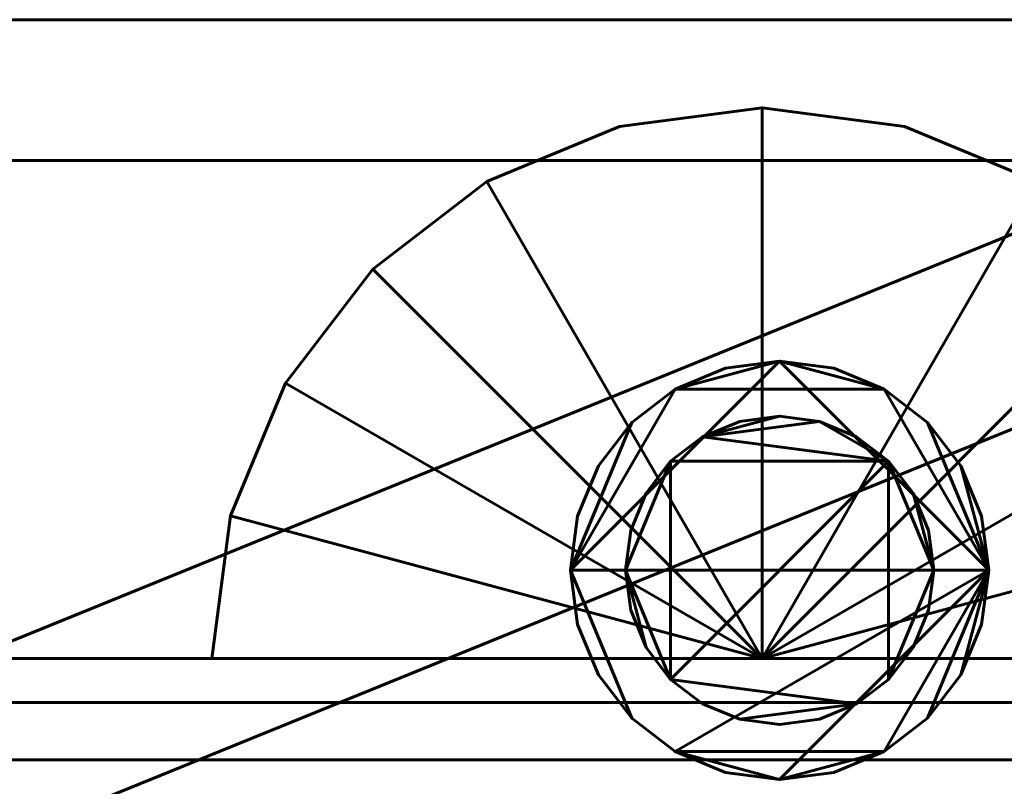
# Model space of a CAD drawing. Units: millimetres. Extents: x -1600 to 1600, y -49 to 1500.
# Drawn here: x -1510 to -1487, y 20 to 37 of the extents above; entities that cross this region are included whole.
import ezdxf

# ---------------------------------------------------------------- set-up
doc = ezdxf.new("R2010")
doc.units = ezdxf.units.MM
doc.layers.add('I-FURN', color=30, linetype='Continuous', lineweight=50)

msp = doc.modelspace()

# ---------------------------------------------------------------- meshes
at = {"layer": 'I-FURN', "lineweight": 60}
mesh = msp.add_polyface(dxfattribs=at)
corners = [(-1592.5, -3, 2000.043), (1600, -3, 2000.043), (1600, 57, 2000.043), (-1592.5, 57, 2000.043)]
mesh.append_faces([[corners[k] for k in face] for face in [(0, 1, 2, 3)]])
mesh = msp.add_polyface(dxfattribs=at)
corners = [(-1592.5, 55, 1998.044), (1600, 55, 1998.044), (1600, -1, 1998.044), (-1592.5, -1, 1998.044)]
mesh.append_faces([[corners[k] for k in face] for face in [(0, 1, 2, 3)]])
mesh = msp.add_polyface(dxfattribs=at)
corners = [(-1592.5, 33.8, 1974.244), (1600, 33.8, 1974.244), (1600, 42, 1974.244), (-1592.5, 42, 1974.244)]
mesh.append_faces([[corners[k] for k in face] for face in [(0, 1, 2, 3)]])
mesh = msp.add_polyface(dxfattribs=at)
corners = [(-1592.5, 40, 1972.244), (1600, 40, 1972.244), (1600, 33.8, 1972.244), (-1592.5, 33.8, 1972.244)]
mesh.append_faces([[corners[k] for k in face] for face in [(0, 1, 2, 3)]])
mesh = msp.add_polyface(dxfattribs=at)
corners = [(-1555, 12, 152.944), (-1536.5, 12, 152.944), (-1475, 12, 152.944), (-1475, 37, 152.944), (-1555, 37, 152.944)]
mesh.append_faces([[corners[k] for k in face] for face in [(4, 0, 1)]], dxfattribs={"vtx2": -1})
mesh.append_faces([[corners[k] for k in face] for face in [(1, 2, 3, 4)]], dxfattribs={"vtx3": -1})
mesh = msp.add_polyface(dxfattribs=at)
corners = [(-1555, 12, 150.044), (-1555, 37, 150.044), (-1475, 37, 150.044), (-1475, 12, 150.044), (-1536.5, 12, 150.044)]
mesh.append_faces([[corners[k] for k in face] for face in [(2, 3, 4)]], dxfattribs={"vtx2": -1})
mesh.append_faces([[corners[k] for k in face] for face in [(4, 0, 1, 2)]], dxfattribs={"vtx3": -1})
mesh = msp.add_polyface(dxfattribs=at)
corners = [(-1475, 37, 152.944), (-1475, 37, 150.044), (-1555, 37, 150.044), (-1555, 37, 152.944)]
mesh.append_faces([[corners[k] for k in face] for face in [(0, 1, 2, 3)]])
mesh = msp.add_polyface(dxfattribs=at)
corners = [(-1544.109, 12, 1968.044), (-1525.609, 12, 1968.044), (-1464.109, 12, 1968.044), (-1464.109, 37, 1968.044), (-1544.109, 37, 1968.044)]
mesh.append_faces([[corners[k] for k in face] for face in [(4, 0, 1)]], dxfattribs={"vtx2": -1})
mesh.append_faces([[corners[k] for k in face] for face in [(1, 2, 3, 4)]], dxfattribs={"vtx3": -1})
mesh = msp.add_polyface(dxfattribs=at)
corners = [(-1544.109, 12, 1965.144), (-1544.109, 37, 1965.144), (-1464.109, 37, 1965.144), (-1464.109, 12, 1965.144), (-1525.609, 12, 1965.144)]
mesh.append_faces([[corners[k] for k in face] for face in [(2, 3, 4)]], dxfattribs={"vtx2": -1})
mesh.append_faces([[corners[k] for k in face] for face in [(4, 0, 1, 2)]], dxfattribs={"vtx3": -1})
mesh = msp.add_polyface(dxfattribs=at)
corners = [(-1464.109, 37, 1968.044), (-1464.109, 37, 1965.144), (-1544.109, 37, 1965.144), (-1544.109, 37, 1968.044)]
mesh.append_faces([[corners[k] for k in face] for face in [(0, 1, 2, 3)]])
mesh = msp.add_polyface(dxfattribs=at)
corners = [(-1505.147, 22.5, 262.844), (-1492.647, 22.5, 262.844), (-1480.147, 22.5, 262.844), (-1480.573, 25.735, 262.844), (-1481.822, 28.75, 262.844), (-1483.808, 31.339, 262.844), (-1486.397, 33.325, 262.844), (-1489.412, 34.574, 262.844), (-1492.647, 35, 262.844), (-1495.883, 34.574, 262.844), (-1498.897, 33.325, 262.844), (-1501.486, 31.339, 262.844), (-1503.473, 28.75, 262.844), (-1504.721, 25.735, 262.844)]
mesh.append_faces([[corners[k] for k in face] for face in [(6, 1, 5)]], dxfattribs={"vtx0": -1, "vtx1": -1})
mesh.append_faces([[corners[k] for k in face] for face in [(1, 3, 4, 5)]], dxfattribs={"vtx0": -1, "vtx3": -1})
mesh.append_faces([[corners[k] for k in face] for face in [(11, 12, 1, 10), (9, 10, 1, 8), (7, 8, 1, 6)]], dxfattribs={"vtx1": -1, "vtx2": -1})
mesh.append_faces([[corners[k] for k in face] for face in [(13, 0, 1, 12), (1, 2, 3)]], dxfattribs={"vtx2": -1})
mesh = msp.add_polyface(dxfattribs=at)
corners = [(-1505.147, 22.5, 156.844), (-1504.721, 25.735, 156.844), (-1503.473, 28.75, 156.844), (-1501.486, 31.339, 156.844), (-1498.897, 33.325, 156.844), (-1495.883, 34.574, 156.844), (-1492.647, 35, 156.844), (-1489.412, 34.574, 156.844), (-1486.397, 33.325, 156.844), (-1483.808, 31.339, 156.844), (-1481.822, 28.75, 156.844), (-1480.573, 25.735, 156.844), (-1480.147, 22.5, 156.844), (-1492.647, 22.5, 156.844)]
mesh.append_faces([[corners[k] for k in face] for face in [(4, 13, 3)]], dxfattribs={"vtx0": -1, "vtx1": -1})
mesh.append_faces([[corners[k] for k in face] for face in [(13, 1, 2, 3)]], dxfattribs={"vtx0": -1, "vtx3": -1})
mesh.append_faces([[corners[k] for k in face] for face in [(9, 10, 13, 8), (7, 8, 13, 6), (5, 6, 13, 4)]], dxfattribs={"vtx1": -1, "vtx2": -1})
mesh.append_faces([[corners[k] for k in face] for face in [(11, 12, 13, 10), (13, 0, 1)]], dxfattribs={"vtx2": -1})
mesh = msp.add_polyface(dxfattribs=at)
corners = [(-1505.147, 22.5, 262.844), (-1504.721, 25.735, 262.844), (-1503.473, 28.75, 262.844), (-1501.486, 31.339, 262.844), (-1498.897, 33.325, 262.844), (-1495.883, 34.574, 262.844), (-1492.647, 35, 262.844), (-1489.412, 34.574, 262.844), (-1486.397, 33.325, 262.844), (-1483.808, 31.339, 262.844), (-1481.822, 28.75, 262.844), (-1480.573, 25.735, 262.844), (-1480.147, 22.5, 262.844), (-1480.147, 22.5, 156.844), (-1480.573, 25.735, 156.844), (-1481.822, 28.75, 156.844), (-1483.808, 31.339, 156.844), (-1486.397, 33.325, 156.844), (-1489.412, 34.574, 156.844), (-1492.647, 35, 156.844), (-1495.883, 34.574, 156.844), (-1498.897, 33.325, 156.844), (-1501.486, 31.339, 156.844), (-1503.473, 28.75, 156.844), (-1504.721, 25.735, 156.844), (-1505.147, 22.5, 156.844)]
mesh.append_faces([[corners[k] for k in face] for face in [(1, 24, 25, 0)]], dxfattribs={"vtx0": -1})
mesh.append_faces([[corners[k] for k in face] for face in [(8, 17, 18, 7), (19, 6, 7, 18), (5, 20, 21, 4), (4, 21, 22, 3), (2, 23, 24, 1), (3, 22, 23, 2)]], dxfattribs={"vtx0": -1, "vtx2": -1})
mesh.append_faces([[corners[k] for k in face] for face in [(13, 14, 11, 12)]], dxfattribs={"vtx1": -1})
mesh.append_faces([[corners[k] for k in face] for face in [(14, 15, 10, 11), (16, 17, 8, 9), (15, 16, 9, 10), (5, 6, 19, 20)]], dxfattribs={"vtx1": -1, "vtx3": -1})
mesh = msp.add_polyface(dxfattribs=at)
corners = [(-1505.147, 22.5, 1959.905), (-1492.647, 22.5, 1959.905), (-1480.147, 22.5, 1959.905), (-1480.573, 25.735, 1959.905), (-1481.822, 28.75, 1959.905), (-1483.808, 31.339, 1959.905), (-1486.397, 33.325, 1959.905), (-1489.412, 34.574, 1959.905), (-1492.647, 35, 1959.905), (-1495.883, 34.574, 1959.905), (-1498.897, 33.325, 1959.905), (-1501.486, 31.339, 1959.905), (-1503.473, 28.75, 1959.905), (-1504.721, 25.735, 1959.905)]
mesh.append_faces([[corners[k] for k in face] for face in [(6, 1, 5)]], dxfattribs={"vtx0": -1, "vtx1": -1})
mesh.append_faces([[corners[k] for k in face] for face in [(1, 3, 4, 5)]], dxfattribs={"vtx0": -1, "vtx3": -1})
mesh.append_faces([[corners[k] for k in face] for face in [(11, 12, 1, 10), (9, 10, 1, 8), (7, 8, 1, 6)]], dxfattribs={"vtx1": -1, "vtx2": -1})
mesh.append_faces([[corners[k] for k in face] for face in [(13, 0, 1, 12), (1, 2, 3)]], dxfattribs={"vtx2": -1})
mesh = msp.add_polyface(dxfattribs=at)
corners = [(-1505.147, 22.5, 1859.143), (-1504.721, 25.735, 1859.143), (-1503.473, 28.75, 1859.143), (-1501.486, 31.339, 1859.143), (-1498.897, 33.325, 1859.143), (-1495.883, 34.574, 1859.143), (-1492.647, 35, 1859.143), (-1489.412, 34.574, 1859.143), (-1486.397, 33.325, 1859.143), (-1483.808, 31.339, 1859.143), (-1481.822, 28.75, 1859.143), (-1480.573, 25.735, 1859.143), (-1480.147, 22.5, 1859.143), (-1492.647, 22.5, 1859.143)]
mesh.append_faces([[corners[k] for k in face] for face in [(4, 13, 3)]], dxfattribs={"vtx0": -1, "vtx1": -1})
mesh.append_faces([[corners[k] for k in face] for face in [(13, 1, 2, 3)]], dxfattribs={"vtx0": -1, "vtx3": -1})
mesh.append_faces([[corners[k] for k in face] for face in [(9, 10, 13, 8), (7, 8, 13, 6), (5, 6, 13, 4)]], dxfattribs={"vtx1": -1, "vtx2": -1})
mesh.append_faces([[corners[k] for k in face] for face in [(11, 12, 13, 10), (13, 0, 1)]], dxfattribs={"vtx2": -1})
mesh = msp.add_polyface(dxfattribs=at)
corners = [(-1505.147, 22.5, 1959.905), (-1504.721, 25.735, 1959.905), (-1503.473, 28.75, 1959.905), (-1501.486, 31.339, 1959.905), (-1498.897, 33.325, 1959.905), (-1495.883, 34.574, 1959.905), (-1492.647, 35, 1959.905), (-1489.412, 34.574, 1959.905), (-1486.397, 33.325, 1959.905), (-1483.808, 31.339, 1959.905), (-1481.822, 28.75, 1959.905), (-1480.573, 25.735, 1959.905), (-1480.147, 22.5, 1959.905), (-1480.147, 22.5, 1859.143), (-1480.573, 25.735, 1859.143), (-1481.822, 28.75, 1859.143), (-1483.808, 31.339, 1859.143), (-1486.397, 33.325, 1859.143), (-1489.412, 34.574, 1859.143), (-1492.647, 35, 1859.143), (-1495.883, 34.574, 1859.143), (-1498.897, 33.325, 1859.143), (-1501.486, 31.339, 1859.143), (-1503.473, 28.75, 1859.143), (-1504.721, 25.735, 1859.143), (-1505.147, 22.5, 1859.143)]
mesh.append_faces([[corners[k] for k in face] for face in [(1, 24, 25, 0)]], dxfattribs={"vtx0": -1})
mesh.append_faces([[corners[k] for k in face] for face in [(19, 6, 7, 18), (4, 21, 22, 3), (2, 23, 24, 1), (3, 22, 23, 2)]], dxfattribs={"vtx0": -1, "vtx2": -1})
mesh.append_faces([[corners[k] for k in face] for face in [(13, 14, 11, 12)]], dxfattribs={"vtx1": -1})
mesh.append_faces([[corners[k] for k in face] for face in [(14, 15, 10, 11), (16, 17, 8, 9), (15, 16, 9, 10), (17, 18, 7, 8), (20, 21, 4, 5), (19, 20, 5, 6)]], dxfattribs={"vtx1": -1, "vtx3": -1})
mesh = msp.add_polyface(dxfattribs=at)
corners = [(-1592.5, 33.8, 1972.244), (1600, 33.8, 1972.244), (1600, 33.8, 1974.244), (-1592.5, 33.8, 1974.244)]
mesh.append_faces([[corners[k] for k in face] for face in [(0, 1, 2, 3)]])
mesh = msp.add_polyface(dxfattribs=at)
corners = [(-1497, 24.5, 153.944), (-1496.838, 23.271, 153.944), (-1496.364, 22.125, 153.944), (-1495.609, 21.141, 153.944), (-1494.625, 20.386, 153.944), (-1493.479, 19.912, 153.944), (-1492.25, 19.75, 153.944), (-1491.021, 19.912, 153.944), (-1489.875, 20.386, 153.944), (-1488.891, 21.141, 153.944), (-1488.136, 22.125, 153.944), (-1487.662, 23.271, 153.944), (-1487.5, 24.5, 153.944), (-1487.662, 25.729, 153.944), (-1488.136, 26.875, 153.944), (-1488.891, 27.859, 153.944), (-1489.875, 28.614, 153.944), (-1491.021, 29.088, 153.944), (-1492.25, 29.25, 153.944), (-1493.479, 29.088, 153.944), (-1494.625, 28.614, 153.944), (-1495.609, 27.859, 153.944), (-1496.364, 26.875, 153.944), (-1496.838, 25.729, 153.944)]
mesh.append_faces([[corners[k] for k in face] for face in [(6, 4, 5)]], dxfattribs={"vtx0": -1})
mesh.append_faces([[corners[k] for k in face] for face in [(0, 12, 16, 20)]], dxfattribs={"vtx0": -1, "vtx1": -1, "vtx2": -1, "vtx3": -1})
mesh.append_faces([[corners[k] for k in face] for face in [(0, 20, 21)]], dxfattribs={"vtx0": -1, "vtx2": -1})
mesh.append_faces([[corners[k] for k in face] for face in [(0, 3, 4, 12)]], dxfattribs={"vtx0": -1, "vtx2": -1, "vtx3": -1})
mesh.append_faces([[corners[k] for k in face] for face in [(12, 14, 15, 16)]], dxfattribs={"vtx0": -1, "vtx3": -1})
mesh.append_faces([[corners[k] for k in face] for face in [(13, 14, 12)]], dxfattribs={"vtx1": -1})
mesh.append_faces([[corners[k] for k in face] for face in [(8, 9, 12, 4)]], dxfattribs={"vtx1": -1, "vtx2": -1, "vtx3": -1})
mesh.append_faces([[corners[k] for k in face] for face in [(10, 11, 12, 9), (22, 23, 0, 21), (18, 19, 20)]], dxfattribs={"vtx2": -1})
mesh.append_faces([[corners[k] for k in face] for face in [(6, 7, 8, 4), (16, 17, 18, 20)]], dxfattribs={"vtx2": -1, "vtx3": -1})
mesh.append_faces([[corners[k] for k in face] for face in [(0, 1, 2, 3)]], dxfattribs={"vtx3": -1})
mesh = msp.add_polyface(dxfattribs=at)
corners = [(-1497, 24.5, 152.944), (-1496.838, 25.729, 152.944), (-1496.364, 26.875, 152.944), (-1495.609, 27.859, 152.944), (-1494.625, 28.614, 152.944), (-1493.479, 29.088, 152.944), (-1492.25, 29.25, 152.944), (-1491.021, 29.088, 152.944), (-1489.875, 28.614, 152.944), (-1488.891, 27.859, 152.944), (-1488.136, 26.875, 152.944), (-1487.662, 25.729, 152.944), (-1487.5, 24.5, 152.944), (-1487.662, 23.271, 152.944), (-1488.136, 22.125, 152.944), (-1488.891, 21.141, 152.944), (-1489.875, 20.386, 152.944), (-1491.021, 19.912, 152.944), (-1492.25, 19.75, 152.944), (-1493.479, 19.912, 152.944), (-1494.625, 20.386, 152.944), (-1495.609, 21.141, 152.944), (-1496.364, 22.125, 152.944), (-1496.838, 23.271, 152.944)]
mesh.append_faces([[corners[k] for k in face] for face in [(20, 18, 19)]], dxfattribs={"vtx0": -1})
mesh.append_faces([[corners[k] for k in face] for face in [(4, 0, 3)]], dxfattribs={"vtx0": -1, "vtx1": -1})
mesh.append_faces([[corners[k] for k in face] for face in [(16, 20, 12, 15)]], dxfattribs={"vtx0": -1, "vtx1": -1, "vtx2": -1})
mesh.append_faces([[corners[k] for k in face] for face in [(8, 12, 0, 4)]], dxfattribs={"vtx0": -1, "vtx1": -1, "vtx2": -1, "vtx3": -1})
mesh.append_faces([[corners[k] for k in face] for face in [(11, 12, 10)]], dxfattribs={"vtx1": -1})
mesh.append_faces([[corners[k] for k in face] for face in [(9, 10, 12, 8)]], dxfattribs={"vtx1": -1, "vtx2": -1})
mesh.append_faces([[corners[k] for k in face] for face in [(20, 21, 0, 12)]], dxfattribs={"vtx1": -1, "vtx2": -1, "vtx3": -1})
mesh.append_faces([[corners[k] for k in face] for face in [(4, 5, 6), (22, 23, 0, 21)]], dxfattribs={"vtx2": -1})
mesh.append_faces([[corners[k] for k in face] for face in [(6, 7, 8, 4), (16, 17, 18, 20)]], dxfattribs={"vtx2": -1, "vtx3": -1})
mesh.append_faces([[corners[k] for k in face] for face in [(0, 1, 2, 3), (12, 13, 14, 15)]], dxfattribs={"vtx3": -1})
mesh = msp.add_polyface(dxfattribs=at)
corners = [(-1497, 24.5, 153.944), (-1496.838, 25.729, 153.944), (-1496.364, 26.875, 153.944), (-1495.609, 27.859, 153.944), (-1494.625, 28.614, 153.944), (-1493.479, 29.088, 153.944), (-1492.25, 29.25, 153.944), (-1491.021, 29.088, 153.944), (-1489.875, 28.614, 153.944), (-1488.891, 27.859, 153.944), (-1488.136, 26.875, 153.944), (-1487.662, 25.729, 153.944), (-1487.5, 24.5, 153.944), (-1487.5, 24.5, 152.944), (-1487.662, 25.729, 152.944), (-1488.136, 26.875, 152.944), (-1488.891, 27.859, 152.944), (-1489.875, 28.614, 152.944), (-1491.021, 29.088, 152.944), (-1492.25, 29.25, 152.944), (-1493.479, 29.088, 152.944), (-1494.625, 28.614, 152.944), (-1495.609, 27.859, 152.944), (-1496.364, 26.875, 152.944), (-1496.838, 25.729, 152.944), (-1497, 24.5, 152.944)]
mesh.append_faces([[corners[k] for k in face] for face in [(13, 14, 11, 12), (0, 1, 24, 25)]], dxfattribs={"vtx1": -1})
mesh.append_faces([[corners[k] for k in face] for face in [(14, 15, 10, 11), (16, 17, 8, 9), (15, 16, 9, 10), (17, 18, 7, 8), (6, 7, 18, 19), (19, 20, 5, 6), (20, 21, 4, 5), (22, 23, 2, 3), (21, 22, 3, 4), (23, 24, 1, 2)]], dxfattribs={"vtx1": -1, "vtx3": -1})
mesh = msp.add_polyface(dxfattribs=at)
corners = [(-1487.5, 24.5, 1965.144), (-1487.662, 25.729, 1965.144), (-1488.136, 26.875, 1965.144), (-1488.891, 27.859, 1965.144), (-1489.875, 28.614, 1965.144), (-1491.021, 29.088, 1965.144), (-1492.25, 29.25, 1965.144), (-1493.479, 29.088, 1965.144), (-1494.625, 28.614, 1965.144), (-1495.609, 27.859, 1965.144), (-1496.364, 26.875, 1965.144), (-1496.838, 25.729, 1965.144), (-1497, 24.5, 1965.144), (-1496.838, 23.271, 1965.144), (-1496.364, 22.125, 1965.144), (-1495.609, 21.141, 1965.144), (-1494.625, 20.386, 1965.144), (-1493.479, 19.912, 1965.144), (-1492.25, 19.75, 1965.144), (-1491.021, 19.912, 1965.144), (-1489.875, 20.386, 1965.144), (-1488.891, 21.141, 1965.144), (-1488.136, 22.125, 1965.144), (-1487.662, 23.271, 1965.144)]
mesh.append_faces([[corners[k] for k in face] for face in [(6, 4, 5)]], dxfattribs={"vtx0": -1})
mesh.append_faces([[corners[k] for k in face] for face in [(18, 0, 16, 17)]], dxfattribs={"vtx0": -1, "vtx1": -1})
mesh.append_faces([[corners[k] for k in face] for face in [(4, 6, 0, 3), (12, 0, 6)]], dxfattribs={"vtx0": -1, "vtx1": -1, "vtx2": -1})
mesh.append_faces([[corners[k] for k in face] for face in [(12, 8, 9)]], dxfattribs={"vtx0": -1, "vtx2": -1})
mesh.append_faces([[corners[k] for k in face] for face in [(12, 15, 16, 0)]], dxfattribs={"vtx0": -1, "vtx2": -1, "vtx3": -1})
mesh.append_faces([[corners[k] for k in face] for face in [(23, 0, 22)]], dxfattribs={"vtx1": -1})
mesh.append_faces([[corners[k] for k in face] for face in [(21, 22, 0, 20)]], dxfattribs={"vtx1": -1, "vtx2": -1})
mesh.append_faces([[corners[k] for k in face] for face in [(10, 11, 12, 9)]], dxfattribs={"vtx2": -1})
mesh.append_faces([[corners[k] for k in face] for face in [(18, 19, 20, 0), (6, 7, 8, 12)]], dxfattribs={"vtx2": -1, "vtx3": -1})
mesh.append_faces([[corners[k] for k in face] for face in [(12, 13, 14, 15), (0, 1, 2, 3)]], dxfattribs={"vtx3": -1})
mesh = msp.add_polyface(dxfattribs=at)
corners = [(-1487.5, 24.5, 1959.905), (-1487.662, 23.271, 1959.905), (-1488.136, 22.125, 1959.905), (-1488.891, 21.141, 1959.905), (-1489.875, 20.386, 1959.905), (-1491.021, 19.912, 1959.905), (-1492.25, 19.75, 1959.905), (-1493.479, 19.912, 1959.905), (-1494.625, 20.386, 1959.905), (-1495.609, 21.141, 1959.905), (-1496.364, 22.125, 1959.905), (-1496.838, 23.271, 1959.905), (-1497, 24.5, 1959.905), (-1496.838, 25.729, 1959.905), (-1496.364, 26.875, 1959.905), (-1495.609, 27.859, 1959.905), (-1494.625, 28.614, 1959.905), (-1493.479, 29.088, 1959.905), (-1492.25, 29.25, 1959.905), (-1491.021, 29.088, 1959.905), (-1489.875, 28.614, 1959.905), (-1488.891, 27.859, 1959.905), (-1488.136, 26.875, 1959.905), (-1487.662, 25.729, 1959.905)]
mesh.append_faces([[corners[k] for k in face] for face in [(6, 4, 5)]], dxfattribs={"vtx0": -1})
mesh.append_faces([[corners[k] for k in face] for face in [(16, 12, 15)]], dxfattribs={"vtx0": -1, "vtx1": -1})
mesh.append_faces([[corners[k] for k in face] for face in [(4, 6, 0, 3)]], dxfattribs={"vtx0": -1, "vtx1": -1, "vtx2": -1})
mesh.append_faces([[corners[k] for k in face] for face in [(18, 0, 12, 16)]], dxfattribs={"vtx0": -1, "vtx1": -1, "vtx2": -1, "vtx3": -1})
mesh.append_faces([[corners[k] for k in face] for face in [(23, 0, 22)]], dxfattribs={"vtx1": -1})
mesh.append_faces([[corners[k] for k in face] for face in [(21, 22, 0, 20)]], dxfattribs={"vtx1": -1, "vtx2": -1})
mesh.append_faces([[corners[k] for k in face] for face in [(8, 9, 12, 0)]], dxfattribs={"vtx1": -1, "vtx2": -1, "vtx3": -1})
mesh.append_faces([[corners[k] for k in face] for face in [(16, 17, 18), (10, 11, 12, 9)]], dxfattribs={"vtx2": -1})
mesh.append_faces([[corners[k] for k in face] for face in [(18, 19, 20, 0), (6, 7, 8, 0)]], dxfattribs={"vtx2": -1, "vtx3": -1})
mesh.append_faces([[corners[k] for k in face] for face in [(12, 13, 14, 15), (0, 1, 2, 3)]], dxfattribs={"vtx3": -1})
mesh = msp.add_polyface(dxfattribs=at)
corners = [(-1497, 24.5, 1965.144), (-1496.838, 25.729, 1965.144), (-1496.364, 26.875, 1965.144), (-1495.609, 27.859, 1965.144), (-1494.625, 28.614, 1965.144), (-1493.479, 29.088, 1965.144), (-1492.25, 29.25, 1965.144), (-1491.021, 29.088, 1965.144), (-1489.875, 28.614, 1965.144), (-1488.891, 27.859, 1965.144), (-1488.136, 26.875, 1965.144), (-1487.662, 25.729, 1965.144), (-1487.5, 24.5, 1965.144), (-1487.5, 24.5, 1959.905), (-1487.662, 25.729, 1959.905), (-1488.136, 26.875, 1959.905), (-1488.891, 27.859, 1959.905), (-1489.875, 28.614, 1959.905), (-1491.021, 29.088, 1959.905), (-1492.25, 29.25, 1959.905), (-1493.479, 29.088, 1959.905), (-1494.625, 28.614, 1959.905), (-1495.609, 27.859, 1959.905), (-1496.364, 26.875, 1959.905), (-1496.838, 25.729, 1959.905), (-1497, 24.5, 1959.905)]
mesh.append_faces([[corners[k] for k in face] for face in [(13, 14, 11, 12), (0, 1, 24, 25)]], dxfattribs={"vtx1": -1})
mesh.append_faces([[corners[k] for k in face] for face in [(14, 15, 10, 11), (16, 17, 8, 9), (15, 16, 9, 10), (17, 18, 7, 8), (6, 7, 18, 19), (19, 20, 5, 6), (20, 21, 4, 5), (22, 23, 2, 3), (21, 22, 3, 4), (23, 24, 1, 2)]], dxfattribs={"vtx1": -1, "vtx3": -1})
mesh = msp.add_polyface(dxfattribs=at)
corners = [(-1495.75, 24.5, 156.844), (-1495.631, 23.594, 156.844), (-1495.281, 22.75, 156.844), (-1494.725, 22.025, 156.844), (-1494, 21.469, 156.844), (-1493.156, 21.119, 156.844), (-1492.25, 21, 156.844), (-1491.344, 21.119, 156.844), (-1490.5, 21.469, 156.844), (-1489.775, 22.025, 156.844), (-1489.219, 22.75, 156.844), (-1488.869, 23.594, 156.844), (-1488.75, 24.5, 156.844), (-1488.869, 25.406, 156.844), (-1489.219, 26.25, 156.844), (-1489.775, 26.975, 156.844), (-1490.5, 27.531, 156.844), (-1491.344, 27.881, 156.844), (-1492.25, 28, 156.844), (-1493.156, 27.881, 156.844), (-1494, 27.531, 156.844), (-1494.725, 26.975, 156.844), (-1495.281, 26.25, 156.844), (-1495.631, 25.406, 156.844)]
mesh.append_faces([[corners[k] for k in face] for face in [(20, 17, 18, 19), (14, 12, 13)]], dxfattribs={"vtx0": -1})
mesh.append_faces([[corners[k] for k in face] for face in [(17, 20, 15, 16)]], dxfattribs={"vtx0": -1, "vtx1": -1})
mesh.append_faces([[corners[k] for k in face] for face in [(15, 9, 12, 14)]], dxfattribs={"vtx0": -1, "vtx1": -1, "vtx2": -1})
mesh.append_faces([[corners[k] for k in face] for face in [(3, 15, 21, 0)]], dxfattribs={"vtx0": -1, "vtx1": -1, "vtx2": -1, "vtx3": -1})
mesh.append_faces([[corners[k] for k in face] for face in [(15, 20, 21)]], dxfattribs={"vtx0": -1, "vtx2": -1})
mesh.append_faces([[corners[k] for k in face] for face in [(3, 8, 9, 15)]], dxfattribs={"vtx0": -1, "vtx2": -1, "vtx3": -1})
mesh.append_faces([[corners[k] for k in face] for face in [(2, 3, 0, 1)]], dxfattribs={"vtx1": -1})
mesh.append_faces([[corners[k] for k in face] for face in [(6, 7, 8, 5), (10, 11, 12, 9), (22, 23, 0, 21)]], dxfattribs={"vtx2": -1})
mesh.append_faces([[corners[k] for k in face] for face in [(3, 4, 5, 8)]], dxfattribs={"vtx2": -1, "vtx3": -1})
mesh = msp.add_polyface(dxfattribs=at)
corners = [(-1495.75, 24.5, 153.944), (-1495.631, 25.406, 153.944), (-1495.281, 26.25, 153.944), (-1494.725, 26.975, 153.944), (-1494, 27.531, 153.944), (-1493.156, 27.881, 153.944), (-1492.25, 28, 153.944), (-1491.344, 27.881, 153.944), (-1490.5, 27.531, 153.944), (-1489.775, 26.975, 153.944), (-1489.219, 26.25, 153.944), (-1488.869, 25.406, 153.944), (-1488.75, 24.5, 153.944), (-1488.869, 23.594, 153.944), (-1489.219, 22.75, 153.944), (-1489.775, 22.025, 153.944), (-1490.5, 21.469, 153.944), (-1491.344, 21.119, 153.944), (-1492.25, 21, 153.944), (-1493.156, 21.119, 153.944), (-1494, 21.469, 153.944), (-1494.725, 22.025, 153.944), (-1495.281, 22.75, 153.944), (-1495.631, 23.594, 153.944)]
mesh.append_faces([[corners[k] for k in face] for face in [(9, 7, 8), (12, 9, 10, 11)]], dxfattribs={"vtx0": -1})
mesh.append_faces([[corners[k] for k in face] for face in [(12, 15, 9)]], dxfattribs={"vtx0": -1, "vtx1": -1, "vtx2": -1})
mesh.append_faces([[corners[k] for k in face] for face in [(9, 21, 3, 4), (0, 3, 21, 22)]], dxfattribs={"vtx0": -1, "vtx1": -1, "vtx3": -1})
mesh.append_faces([[corners[k] for k in face] for face in [(4, 6, 7, 9)]], dxfattribs={"vtx0": -1, "vtx2": -1, "vtx3": -1})
mesh.append_faces([[corners[k] for k in face] for face in [(15, 16, 21, 9)]], dxfattribs={"vtx1": -1, "vtx2": -1, "vtx3": -1})
mesh.append_faces([[corners[k] for k in face] for face in [(4, 5, 6), (22, 23, 0)]], dxfattribs={"vtx2": -1})
mesh.append_faces([[corners[k] for k in face] for face in [(19, 20, 21, 16)]], dxfattribs={"vtx2": -1, "vtx3": -1})
mesh.append_faces([[corners[k] for k in face] for face in [(0, 1, 2, 3), (12, 13, 14, 15), (16, 17, 18, 19)]], dxfattribs={"vtx3": -1})
mesh = msp.add_polyface(dxfattribs=at)
corners = [(-1495.75, 24.5, 156.844), (-1495.631, 25.406, 156.844), (-1495.281, 26.25, 156.844), (-1494.725, 26.975, 156.844), (-1494, 27.531, 156.844), (-1493.156, 27.881, 156.844), (-1492.25, 28, 156.844), (-1491.344, 27.881, 156.844), (-1490.5, 27.531, 156.844), (-1489.775, 26.975, 156.844), (-1489.219, 26.25, 156.844), (-1488.869, 25.406, 156.844), (-1488.75, 24.5, 156.844), (-1488.75, 24.5, 153.944), (-1488.869, 25.406, 153.944), (-1489.219, 26.25, 153.944), (-1489.775, 26.975, 153.944), (-1490.5, 27.531, 153.944), (-1491.344, 27.881, 153.944), (-1492.25, 28, 153.944), (-1493.156, 27.881, 153.944), (-1494, 27.531, 153.944), (-1494.725, 26.975, 153.944), (-1495.281, 26.25, 153.944), (-1495.631, 25.406, 153.944), (-1495.75, 24.5, 153.944)]
mesh.append_faces([[corners[k] for k in face] for face in [(13, 14, 11, 12), (0, 1, 24, 25)]], dxfattribs={"vtx1": -1})
mesh.append_faces([[corners[k] for k in face] for face in [(14, 15, 10, 11), (16, 17, 8, 9), (15, 16, 9, 10), (17, 18, 7, 8), (6, 7, 18, 19), (19, 20, 5, 6), (20, 21, 4, 5), (22, 23, 2, 3), (21, 22, 3, 4), (23, 24, 1, 2)]], dxfattribs={"vtx1": -1, "vtx3": -1})
mesh = msp.add_polyface(dxfattribs=at)
corners = [(-1487.5, 24.5, 153.944), (-1487.662, 23.271, 153.944), (-1488.136, 22.125, 153.944), (-1488.891, 21.141, 153.944), (-1489.875, 20.386, 153.944), (-1491.021, 19.912, 153.944), (-1492.25, 19.75, 153.944), (-1493.479, 19.912, 153.944), (-1494.625, 20.386, 153.944), (-1495.609, 21.141, 153.944), (-1496.364, 22.125, 153.944), (-1496.838, 23.271, 153.944), (-1497, 24.5, 153.944), (-1497, 24.5, 152.944), (-1496.838, 23.271, 152.944), (-1496.364, 22.125, 152.944), (-1495.609, 21.141, 152.944), (-1494.625, 20.386, 152.944), (-1493.479, 19.912, 152.944), (-1492.25, 19.75, 152.944), (-1491.021, 19.912, 152.944), (-1489.875, 20.386, 152.944), (-1488.891, 21.141, 152.944), (-1488.136, 22.125, 152.944), (-1487.662, 23.271, 152.944), (-1487.5, 24.5, 152.944)]
mesh.append_faces([[corners[k] for k in face] for face in [(13, 14, 11, 12), (0, 1, 24, 25)]], dxfattribs={"vtx1": -1})
mesh.append_faces([[corners[k] for k in face] for face in [(14, 15, 10, 11), (16, 17, 8, 9), (15, 16, 9, 10), (17, 18, 7, 8), (6, 7, 18, 19), (19, 20, 5, 6), (20, 21, 4, 5), (22, 23, 2, 3), (21, 22, 3, 4), (23, 24, 1, 2)]], dxfattribs={"vtx1": -1, "vtx3": -1})
mesh = msp.add_polyface(dxfattribs=at)
corners = [(-1487.5, 24.5, 1965.144), (-1487.662, 23.271, 1965.144), (-1488.136, 22.125, 1965.144), (-1488.891, 21.141, 1965.144), (-1489.875, 20.386, 1965.144), (-1491.021, 19.912, 1965.144), (-1492.25, 19.75, 1965.144), (-1493.479, 19.912, 1965.144), (-1494.625, 20.386, 1965.144), (-1495.609, 21.141, 1965.144), (-1496.364, 22.125, 1965.144), (-1496.838, 23.271, 1965.144), (-1497, 24.5, 1965.144), (-1497, 24.5, 1959.905), (-1496.838, 23.271, 1959.905), (-1496.364, 22.125, 1959.905), (-1495.609, 21.141, 1959.905), (-1494.625, 20.386, 1959.905), (-1493.479, 19.912, 1959.905), (-1492.25, 19.75, 1959.905), (-1491.021, 19.912, 1959.905), (-1489.875, 20.386, 1959.905), (-1488.891, 21.141, 1959.905), (-1488.136, 22.125, 1959.905), (-1487.662, 23.271, 1959.905), (-1487.5, 24.5, 1959.905)]
mesh.append_faces([[corners[k] for k in face] for face in [(13, 14, 11, 12), (0, 1, 24, 25)]], dxfattribs={"vtx1": -1})
mesh.append_faces([[corners[k] for k in face] for face in [(14, 15, 10, 11), (16, 17, 8, 9), (15, 16, 9, 10), (17, 18, 7, 8), (6, 7, 18, 19), (19, 20, 5, 6), (20, 21, 4, 5), (22, 23, 2, 3), (21, 22, 3, 4), (23, 24, 1, 2)]], dxfattribs={"vtx1": -1, "vtx3": -1})
mesh = msp.add_polyface(dxfattribs=at)
corners = [(-1488.75, 24.5, 156.844), (-1488.869, 23.594, 156.844), (-1489.219, 22.75, 156.844), (-1489.775, 22.025, 156.844), (-1490.5, 21.469, 156.844), (-1491.344, 21.119, 156.844), (-1492.25, 21, 156.844), (-1493.156, 21.119, 156.844), (-1494, 21.469, 156.844), (-1494.725, 22.025, 156.844), (-1495.281, 22.75, 156.844), (-1495.631, 23.594, 156.844), (-1495.75, 24.5, 156.844), (-1495.75, 24.5, 153.944), (-1495.631, 23.594, 153.944), (-1495.281, 22.75, 153.944), (-1494.725, 22.025, 153.944), (-1494, 21.469, 153.944), (-1493.156, 21.119, 153.944), (-1492.25, 21, 153.944), (-1491.344, 21.119, 153.944), (-1490.5, 21.469, 153.944), (-1489.775, 22.025, 153.944), (-1489.219, 22.75, 153.944), (-1488.869, 23.594, 153.944), (-1488.75, 24.5, 153.944)]
mesh.append_faces([[corners[k] for k in face] for face in [(13, 14, 11, 12), (0, 1, 24, 25)]], dxfattribs={"vtx1": -1})
mesh.append_faces([[corners[k] for k in face] for face in [(14, 15, 10, 11), (16, 17, 8, 9), (15, 16, 9, 10), (17, 18, 7, 8), (6, 7, 18, 19), (19, 20, 5, 6), (20, 21, 4, 5), (22, 23, 2, 3), (21, 22, 3, 4), (23, 24, 1, 2)]], dxfattribs={"vtx1": -1, "vtx3": -1})
mesh = msp.add_polyface(dxfattribs=at)
corners = [(-849.55, 21.5, 1955.544), (-849.55, 22.5, 1955.544), (-1536.5, 22.5, 1955.544), (-1536.5, 21.5, 1955.544)]
mesh.append_faces([[corners[k] for k in face] for face in [(0, 1, 2, 3)]])
mesh = msp.add_polyface(dxfattribs=at)
corners = [(-1536.5, 22.5, 165.544), (-849.55, 22.5, 165.544), (-849.55, 21.5, 165.544), (-1536.5, 21.5, 165.544)]
mesh.append_faces([[corners[k] for k in face] for face in [(0, 1, 2, 3)]])
mesh = msp.add_polyface(dxfattribs=at)
corners = [(-849.55, 22.5, 1955.544), (-849.55, 22.5, 165.544), (-1536.5, 22.5, 165.544), (-1536.5, 22.5, 1955.544)]
mesh.append_faces([[corners[k] for k in face] for face in [(0, 1, 2, 3)]])
mesh = msp.add_polyface(dxfattribs=at)
corners = [(-1505.147, 22.5, 262.844), (-1505.147, 22.5, 156.844), (-1492.647, 22.5, 156.844), (-1492.647, 22.5, 262.844)]
mesh.append_faces([[corners[k] for k in face] for face in [(0, 1, 2, 3)]])
mesh = msp.add_polyface(dxfattribs=at)
corners = [(-1505.147, 22.5, 1959.905), (-1505.147, 22.5, 1859.143), (-1492.647, 22.5, 1859.143), (-1492.647, 22.5, 1959.905)]
mesh.append_faces([[corners[k] for k in face] for face in [(0, 1, 2, 3)]])
mesh = msp.add_polyface(dxfattribs=at)
corners = [(-1492.647, 22.5, 262.844), (-1492.647, 22.5, 156.844), (-1480.147, 22.5, 156.844), (-1480.147, 22.5, 262.844)]
mesh.append_faces([[corners[k] for k in face] for face in [(0, 1, 2, 3)]])
mesh = msp.add_polyface(dxfattribs=at)
corners = [(-1492.647, 22.5, 1959.905), (-1492.647, 22.5, 1859.143), (-1480.147, 22.5, 1859.143), (-1480.147, 22.5, 1959.905)]
mesh.append_faces([[corners[k] for k in face] for face in [(0, 1, 2, 3)]])
at = {"layer": 'I-FURN', "lineweight": 60, "transparency": 33554471}
mesh = msp.add_polyface(dxfattribs=at)
corners = [(-1536.5, 21.5, 1955.544), (-1536.5, 12, 1955.544), (-849.55, 12, 1955.544), (-849.55, 21.5, 1955.544)]
mesh.append_faces([[corners[k] for k in face] for face in [(0, 1, 2, 3)]])
mesh = msp.add_polyface(dxfattribs=at)
corners = [(-849.55, 12, 165.544), (-1536.5, 12, 165.544), (-1536.5, 21.5, 165.544), (-849.55, 21.5, 165.544)]
mesh.append_faces([[corners[k] for k in face] for face in [(0, 1, 2, 3)]])
mesh = msp.add_polyface(dxfattribs=at)
corners = [(-849.55, 21.5, 1955.544), (-849.55, 21.5, 165.544), (-1536.5, 21.5, 165.544), (-1536.5, 21.5, 1955.544)]
mesh.append_faces([[corners[k] for k in face] for face in [(0, 1, 2, 3)]])
at = {"layer": 'I-FURN', "lineweight": 60}
mesh = msp.add_polyface(dxfattribs=at)
corners = [(-1536.5, 21.5, 1955.544), (-1536.5, 21.5, 165.544), (-849.55, 21.5, 165.544), (-849.55, 21.5, 1955.544)]
mesh.append_faces([[corners[k] for k in face] for face in [(0, 1, 2, 3)]])
mesh = msp.add_polyface(dxfattribs=at)
corners = [(-1592.5, 12, 1974.244), (1600, 12, 1974.244), (1600, 20.2, 1974.244), (-1592.5, 20.2, 1974.244)]
mesh.append_faces([[corners[k] for k in face] for face in [(0, 1, 2, 3)]])
mesh = msp.add_polyface(dxfattribs=at)
corners = [(-1592.5, 20.2, 1974.244), (1600, 20.2, 1974.244), (1600, 20.2, 1972.244), (-1592.5, 20.2, 1972.244)]
mesh.append_faces([[corners[k] for k in face] for face in [(0, 1, 2, 3)]])
mesh = msp.add_polyface(dxfattribs=at)
corners = [(-1592.5, 20.2, 1972.244), (1600, 20.2, 1972.244), (1600, 14, 1972.244), (-1592.5, 14, 1972.244)]
mesh.append_faces([[corners[k] for k in face] for face in [(0, 1, 2, 3)]])

doc.saveas('drawing.dxf')
